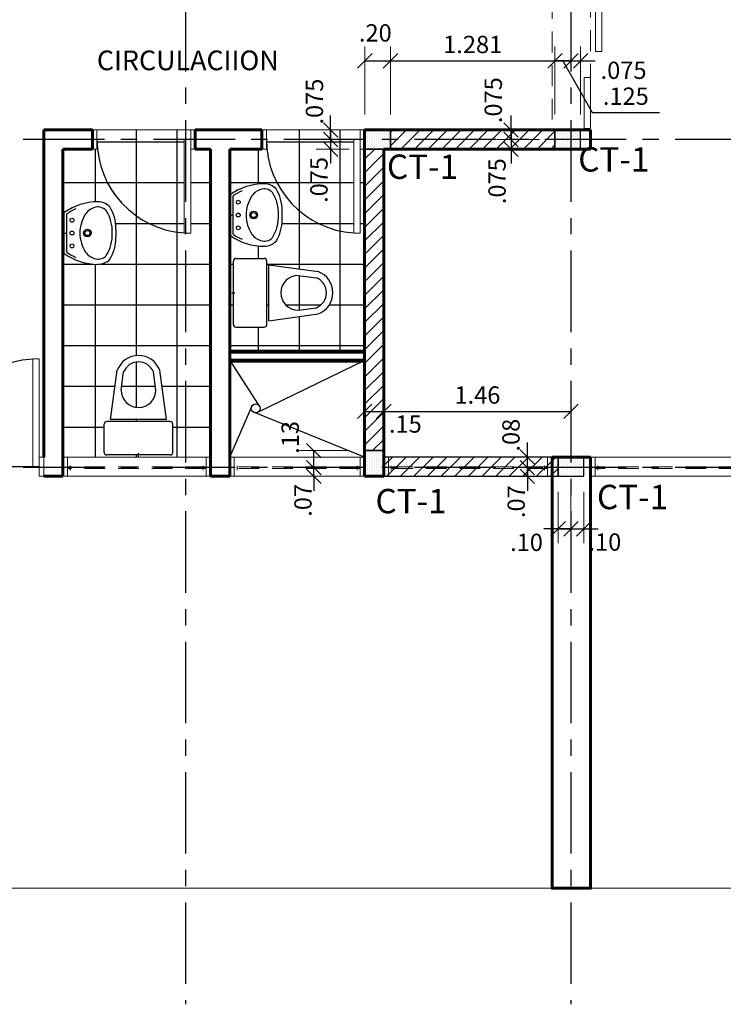
# Model space of a CAD drawing. Units: millimetres. Extents: x 1023 to 1148, y 1264 to 1319.
# Drawn here: x 1038 to 1044, y 1287 to 1295 of the extents above; entities that cross this region are included whole.
import ezdxf

# ---------------------------------------------------------------- set-up
doc = ezdxf.new("R2010")
doc.units = ezdxf.units.MM
doc.header["$PDMODE"] = 2
doc.header["$PDSIZE"] = 10
doc.linetypes.add('CENTER', pattern=[50.8, 31.75, -6.35, 6.35, -6.35])
doc.linetypes.add('HIDDEN2', pattern=[4.7625, 3.175, -1.5875])
doc.layers.get('0').update_dxf_attribs({"lineweight": 20})
doc.layers.get('Defpoints').update_dxf_attribs({"lineweight": 5})
for name, color, linetype in [('1', 8, 'Continuous'), ('ACHURADO', 8, 'Continuous'), ('COLUMNAS', 3, 'Continuous'), ('EJES', 1, 'CENTER'), ('MAMPOS', 2, 'Continuous'), ('NUMCOL', 3, 'Continuous'), ('VARIOS', 8, 'Continuous')]:
    doc.layers.add(name, color=color, linetype=linetype)
for name, color, linetype, lineweight in [('AMP TITULOS', 7, 'Continuous', 20), ('COTAS', 8, 'Continuous', 13), ('MURO', 8, 'Continuous', 60), ('MUROS_2P', 9, 'Continuous', 80), ('PISO', 9, 'Continuous', 13), ('PROYECCIONES', 8, 'HIDDEN2', 0), ('PUERTA1', 8, 'Continuous', 20), ('VENTANA', 9, 'Continuous', 13)]:
    doc.layers.add(name, color=color, linetype=linetype, lineweight=lineweight)
doc.styles.add('AMP-TXT-GRAL', font='romans')
doc.styles.add('ROMANS', font='romans.shx')
doc.dimstyles.new('COTAS75', dxfattribs={"dimtxt": 0.135, "dimasz": 0.1125, "dimexe": 0.1125, "dimexo": 0.12, "dimgap": 0.06, "dimtad": 1, "dimdec": 3, "dimzin": 12, "dimdsep": 46, "dimtxsty": 'ROMANS', "dimblk": 'OBLIQUE', "dimcen": 0.09, "dimclrd": 256, "dimclre": 256, "dimclrt": 7, "dimaunit": 1, "dimadec": 3, "dimazin": 0, "dimtfac": 1, "dimtdec": 3, "dimtix": 1, "dimtmove": 1, "dimatfit": 3, "dimfxl": 0, "dimtolj": 1, "dimtzin": 0, "dimlwe": -1, "dimarcsym": 0})
pattern_1 = [(90, (0, 0.279632), (-0.015875, 0.0079375), [0, -0.015875])]
pattern_2 = [(45, (0, 0.27963), (-0.0530330086, 0.0530330086), [])]

# ---------------------------------------------------------------- blocks, each defined once
blk = doc.blocks.new('_Oblique')
at = {"color": 0, "linetype": 'ByBlock', "lineweight": -2}
blk.add_line((-0.5, -0.5), (0.5, 0.5), dxfattribs=at)
blk = doc.blocks.new('*D137')
at = {"layer": 'COTAS', "lineweight": -2}
for p, q in [((1040.36, 1291.061), (1040.36, 1291.1735)), ((1040.36, 1290.993), (1040.36, 1291.061)), ((1040.36, 1290.993), (1040.36, 1290.8805))]:
    blk.add_line(p, q, dxfattribs=at)
at = {"layer": 'COTAS'}
for p, q in [((1040.6354, 1291.061), (1040.2475, 1291.061)), ((1040.6354, 1290.993), (1040.2475, 1290.993))]:
    blk.add_line(p, q, dxfattribs=at)
at = {"layer": 'Defpoints', "color": 0}
for p in [(1040.36, 1291.061), (1040.7554, 1291.061), (1040.7554, 1290.993)]:
    blk.add_point(p, dxfattribs=at)
at = {"layer": 'COTAS', "lineweight": -2, "xscale": 0.1125, "yscale": 0.1125, "zscale": 0.1125}
for p, rotation in [((1040.36, 1291.061), 270), ((1040.36, 1290.993), 90)]:
    blk.add_blockref('_Oblique', p, dxfattribs=dict(at, rotation=rotation))
at = {"layer": 'COTAS', "color": 7, "insert": (1040.2751, 1290.8056), "char_height": 0.135, "attachment_point": 5, "rotation": 90, "style": 'ROMANS'}
blk.add_mtext('\\A1;.07', dxfattribs=at)
blk = doc.blocks.new('*D138')
at = {"layer": 'COTAS'}
for p, q in [((1040.6354, 1291.193), (1040.2475, 1291.193)), ((1040.6354, 1291.061), (1040.2475, 1291.061))]:
    blk.add_line(p, q, dxfattribs=at)
at = {"layer": 'COTAS', "lineweight": -2}
blk.add_line((1040.36, 1291.061), (1040.36, 1291.193), dxfattribs=at)
at = {"layer": 'Defpoints', "color": 0}
for p in [(1040.36, 1291.193), (1040.7554, 1291.193), (1040.7554, 1291.061)]:
    blk.add_point(p, dxfattribs=at)
at = {"layer": 'COTAS', "lineweight": -2, "xscale": 0.1125, "yscale": 0.1125, "zscale": 0.1125}
for p, rotation in [((1040.36, 1291.193), 90), ((1040.36, 1291.061), 270)]:
    blk.add_blockref('_Oblique', p, dxfattribs=dict(at, rotation=rotation))
at = {"layer": 'COTAS', "color": 7, "insert": (1040.1758, 1291.2963), "char_height": 0.135, "attachment_point": 5, "rotation": 90, "style": 'ROMANS'}
blk.add_mtext('\\A1;.13', dxfattribs=at)
blk = doc.blocks.new('*D139')
at = {"layer": 'COTAS', "lineweight": -2}
for p, q in [((1042.0237, 1291.061), (1042.0237, 1291.1735)), ((1042.0237, 1290.993), (1042.0237, 1291.061)), ((1042.0237, 1290.993), (1042.0237, 1290.8805))]:
    blk.add_line(p, q, dxfattribs=at)
at = {"layer": 'COTAS'}
for p, q in [((1042.1429, 1291.061), (1041.9112, 1291.061)), ((1042.1429, 1290.993), (1041.9112, 1290.993))]:
    blk.add_line(p, q, dxfattribs=at)
at = {"layer": 'Defpoints', "color": 0}
for p in [(1042.0237, 1291.061), (1042.2629, 1291.061), (1042.2629, 1290.993)]:
    blk.add_point(p, dxfattribs=at)
at = {"layer": 'COTAS', "lineweight": -2, "xscale": 0.1125, "yscale": 0.1125, "zscale": 0.1125}
for p, rotation in [((1042.0237, 1291.061), 270), ((1042.0237, 1290.993), 90)]:
    blk.add_blockref('_Oblique', p, dxfattribs=dict(at, rotation=rotation))
at = {"layer": 'COTAS', "color": 7, "insert": (1041.9363, 1290.7956), "char_height": 0.135, "attachment_point": 5, "rotation": 90, "style": 'ROMANS'}
blk.add_mtext('\\A1;.07', dxfattribs=at)
blk = doc.blocks.new('*D140')
at = {"layer": 'COTAS', "lineweight": -2}
for p, q in [((1042.0237, 1291.143), (1042.0237, 1291.2555)), ((1042.0237, 1291.061), (1042.0237, 1291.143)), ((1042.0237, 1291.061), (1042.0237, 1290.9485))]:
    blk.add_line(p, q, dxfattribs=at)
at = {"layer": 'COTAS'}
for p, q in [((1042.1429, 1291.143), (1041.9112, 1291.143)), ((1042.1429, 1291.061), (1041.9112, 1291.061))]:
    blk.add_line(p, q, dxfattribs=at)
at = {"layer": 'Defpoints', "color": 0}
for p in [(1042.0237, 1291.143), (1042.2629, 1291.143), (1042.2629, 1291.061)]:
    blk.add_point(p, dxfattribs=at)
at = {"layer": 'COTAS', "lineweight": -2, "xscale": 0.1125, "yscale": 0.1125, "zscale": 0.1125}
for p, rotation in [((1042.0237, 1291.143), 270), ((1042.0237, 1291.061), 90)]:
    blk.add_blockref('_Oblique', p, dxfattribs=dict(at, rotation=rotation))
at = {"layer": 'COTAS', "color": 7, "insert": (1041.8957, 1291.3139), "char_height": 0.135, "attachment_point": 5, "rotation": 90, "style": 'ROMANS'}
blk.add_mtext('\\A1;.08', dxfattribs=at)
blk = doc.blocks.new('*D151')
at = {"layer": 'COTAS'}
for p, q in [((1040.7554, 1291.313), (1040.7554, 1291.6117)), ((1040.9054, 1291.313), (1040.9054, 1291.6117))]:
    blk.add_line(p, q, dxfattribs=at)
at = {"layer": 'COTAS', "lineweight": -2}
blk.add_line((1040.7554, 1291.4992), (1040.9054, 1291.4992), dxfattribs=at)
at = {"layer": 'Defpoints', "color": 0}
for p in [(1040.9054, 1291.4992), (1040.7554, 1291.193), (1040.9054, 1291.193)]:
    blk.add_point(p, dxfattribs=at)
at = {"layer": 'COTAS', "lineweight": -2, "xscale": 0.1125, "yscale": 0.1125, "zscale": 0.1125, "rotation": 180}
blk.add_blockref('_Oblique', (1040.7554, 1291.4992), dxfattribs=at)
at = {"layer": 'COTAS', "lineweight": -2, "xscale": 0.1125, "yscale": 0.1125, "zscale": 0.1125}
blk.add_blockref('_Oblique', (1040.9054, 1291.4992), dxfattribs=at)
at = {"layer": 'COTAS', "color": 7, "insert": (1041.0727, 1291.4008), "char_height": 0.135, "attachment_point": 5, "style": 'ROMANS'}
blk.add_mtext('\\A1;.15', dxfattribs=at)
blk = doc.blocks.new('*D152')
at = {"layer": 'COTAS'}
for p, q in [((1040.9054, 1291.313), (1040.9054, 1291.6117)), ((1042.3629, 1291.572), (1042.3629, 1291.6117))]:
    blk.add_line(p, q, dxfattribs=at)
at = {"layer": 'COTAS', "lineweight": -2}
blk.add_line((1040.9054, 1291.4992), (1042.3629, 1291.4992), dxfattribs=at)
at = {"layer": 'Defpoints', "color": 0}
for p in [(1042.3629, 1291.4992), (1042.3629, 1291.452), (1040.9054, 1291.193)]:
    blk.add_point(p, dxfattribs=at)
at = {"layer": 'COTAS', "lineweight": -2, "xscale": 0.1125, "yscale": 0.1125, "zscale": 0.1125, "rotation": 180}
blk.add_blockref('_Oblique', (1040.9054, 1291.4992), dxfattribs=at)
at = {"layer": 'COTAS', "lineweight": -2, "xscale": 0.1125, "yscale": 0.1125, "zscale": 0.1125}
blk.add_blockref('_Oblique', (1042.3629, 1291.4992), dxfattribs=at)
at = {"layer": 'COTAS', "color": 7, "insert": (1041.6341, 1291.6267), "char_height": 0.135, "attachment_point": 5, "style": 'ROMANS'}
blk.add_mtext('\\A1;1.46', dxfattribs=at)
blk = doc.blocks.new('*D153')
at = {"layer": 'COTAS'}
for p, q in [((1042.2629, 1290.873), (1042.2629, 1290.4713)), ((1042.3629, 1290.9127), (1042.3629, 1290.4713))]:
    blk.add_line(p, q, dxfattribs=at)
at = {"layer": 'COTAS', "lineweight": -2}
for p, q in [((1042.2629, 1290.5838), (1042.1504, 1290.5838)), ((1042.2629, 1290.5838), (1042.3629, 1290.5838)), ((1042.3629, 1290.5838), (1042.4754, 1290.5838))]:
    blk.add_line(p, q, dxfattribs=at)
at = {"layer": 'Defpoints', "color": 0}
for p in [(1042.3629, 1291.0327), (1042.2629, 1290.993), (1042.3629, 1290.5838)]:
    blk.add_point(p, dxfattribs=at)
at = {"layer": 'COTAS', "lineweight": -2, "xscale": 0.1125, "yscale": 0.1125, "zscale": 0.1125}
blk.add_blockref('_Oblique', (1042.2629, 1290.5838), dxfattribs=at)
at = {"layer": 'COTAS', "lineweight": -2, "xscale": 0.1125, "yscale": 0.1125, "zscale": 0.1125, "rotation": 180}
blk.add_blockref('_Oblique', (1042.3629, 1290.5838), dxfattribs=at)
at = {"layer": 'COTAS', "color": 7, "insert": (1042.0165, 1290.4784), "char_height": 0.135, "attachment_point": 5, "style": 'ROMANS'}
blk.add_mtext('\\A1;.10', dxfattribs=at)
blk = doc.blocks.new('*D154')
at = {"layer": 'COTAS'}
for p, q in [((1042.3629, 1290.9127), (1042.3629, 1290.4713)), ((1042.4629, 1290.873), (1042.4629, 1290.4713))]:
    blk.add_line(p, q, dxfattribs=at)
at = {"layer": 'COTAS', "lineweight": -2}
for p, q in [((1042.3629, 1290.5838), (1042.2504, 1290.5838)), ((1042.3629, 1290.5838), (1042.4629, 1290.5838)), ((1042.4629, 1290.5838), (1042.5754, 1290.5838))]:
    blk.add_line(p, q, dxfattribs=at)
at = {"layer": 'Defpoints', "color": 0}
for p in [(1042.3629, 1291.0327), (1042.4629, 1290.993), (1042.4629, 1290.5838)]:
    blk.add_point(p, dxfattribs=at)
at = {"layer": 'COTAS', "lineweight": -2, "xscale": 0.1125, "yscale": 0.1125, "zscale": 0.1125}
blk.add_blockref('_Oblique', (1042.3629, 1290.5838), dxfattribs=at)
at = {"layer": 'COTAS', "lineweight": -2, "xscale": 0.1125, "yscale": 0.1125, "zscale": 0.1125, "rotation": 180}
blk.add_blockref('_Oblique', (1042.4629, 1290.5838), dxfattribs=at)
at = {"layer": 'COTAS', "color": 7, "insert": (1042.627, 1290.4808), "char_height": 0.135, "attachment_point": 5, "style": 'ROMANS'}
blk.add_mtext('\\A1;.10', dxfattribs=at)
blk = doc.blocks.new('*D175')
at = {"layer": 'COTAS', "lineweight": -2}
for p, q in [((1040.4908, 1293.693), (1040.4908, 1293.8055)), ((1040.4908, 1293.693), (1040.4908, 1293.618)), ((1040.4908, 1293.618), (1040.4908, 1293.5055))]:
    blk.add_line(p, q, dxfattribs=at)
at = {"layer": 'COTAS'}
for p, q in [((1040.6354, 1293.693), (1040.3783, 1293.693)), ((1040.6354, 1293.618), (1040.3783, 1293.618))]:
    blk.add_line(p, q, dxfattribs=at)
at = {"layer": 'Defpoints', "color": 0}
for p in [(1040.7554, 1293.693), (1040.4908, 1293.618), (1040.7554, 1293.618)]:
    blk.add_point(p, dxfattribs=at)
at = {"layer": 'COTAS', "lineweight": -2, "xscale": 0.1125, "yscale": 0.1125, "zscale": 0.1125}
for p, rotation in [((1040.4908, 1293.693), 270), ((1040.4908, 1293.618), 90)]:
    blk.add_blockref('_Oblique', p, dxfattribs=dict(at, rotation=rotation))
at = {"layer": 'COTAS', "color": 7, "insert": (1040.3645, 1293.9135), "char_height": 0.135, "attachment_point": 5, "rotation": 90, "style": 'ROMANS'}
blk.add_mtext('\\A1;.075', dxfattribs=at)
blk = doc.blocks.new('*D176')
at = {"layer": 'COTAS', "lineweight": -2}
for p, q in [((1040.4908, 1293.618), (1040.4908, 1293.7305)), ((1040.4908, 1293.618), (1040.4908, 1293.543)), ((1040.4908, 1293.543), (1040.4908, 1293.4305))]:
    blk.add_line(p, q, dxfattribs=at)
at = {"layer": 'COTAS'}
for p, q in [((1040.6354, 1293.618), (1040.3783, 1293.618)), ((1040.6354, 1293.543), (1040.3783, 1293.543))]:
    blk.add_line(p, q, dxfattribs=at)
at = {"layer": 'Defpoints', "color": 0}
for p in [(1040.7554, 1293.618), (1040.4908, 1293.543), (1040.7554, 1293.543)]:
    blk.add_point(p, dxfattribs=at)
at = {"layer": 'COTAS', "lineweight": -2, "xscale": 0.1125, "yscale": 0.1125, "zscale": 0.1125}
for p, rotation in [((1040.4908, 1293.618), 270), ((1040.4908, 1293.543), 90)]:
    blk.add_blockref('_Oblique', p, dxfattribs=dict(at, rotation=rotation))
at = {"layer": 'COTAS', "color": 7, "insert": (1040.3996, 1293.303), "char_height": 0.135, "attachment_point": 5, "rotation": 90, "style": 'ROMANS'}
blk.add_mtext('\\A1;.075', dxfattribs=at)
blk = doc.blocks.new('*D177')
at = {"layer": 'COTAS', "lineweight": -2}
for p, q in [((1041.8965, 1293.693), (1041.8965, 1293.8055)), ((1041.8965, 1293.693), (1041.8965, 1293.618)), ((1041.8965, 1293.618), (1041.8965, 1293.5055))]:
    blk.add_line(p, q, dxfattribs=at)
at = {"layer": 'COTAS'}
for p, q in [((1042.1179, 1293.693), (1041.784, 1293.693)), ((1042.1179, 1293.618), (1041.784, 1293.618))]:
    blk.add_line(p, q, dxfattribs=at)
at = {"layer": 'Defpoints', "color": 0}
for p in [(1042.2379, 1293.693), (1041.8965, 1293.618), (1042.2379, 1293.618)]:
    blk.add_point(p, dxfattribs=at)
at = {"layer": 'COTAS', "lineweight": -2, "xscale": 0.1125, "yscale": 0.1125, "zscale": 0.1125}
for p, rotation in [((1041.8965, 1293.693), 270), ((1041.8965, 1293.618), 90)]:
    blk.add_blockref('_Oblique', p, dxfattribs=dict(at, rotation=rotation))
at = {"layer": 'COTAS', "color": 7, "insert": (1041.7577, 1293.9247), "char_height": 0.135, "attachment_point": 5, "rotation": 90, "style": 'ROMANS'}
blk.add_mtext('\\A1;.075', dxfattribs=at)
blk = doc.blocks.new('*D178')
at = {"layer": 'COTAS', "lineweight": -2}
for p, q in [((1041.8965, 1293.618), (1041.8965, 1293.7305)), ((1041.8965, 1293.618), (1041.8965, 1293.543)), ((1041.8965, 1293.543), (1041.8965, 1293.4305))]:
    blk.add_line(p, q, dxfattribs=at)
at = {"layer": 'COTAS'}
for p, q in [((1042.1179, 1293.618), (1041.784, 1293.618)), ((1042.1179, 1293.543), (1041.784, 1293.543))]:
    blk.add_line(p, q, dxfattribs=at)
at = {"layer": 'Defpoints', "color": 0}
for p in [(1042.2379, 1293.618), (1041.8965, 1293.543), (1042.2379, 1293.543)]:
    blk.add_point(p, dxfattribs=at)
at = {"layer": 'COTAS', "lineweight": -2, "xscale": 0.1125, "yscale": 0.1125, "zscale": 0.1125}
for p, rotation in [((1041.8965, 1293.618), 270), ((1041.8965, 1293.543), 90)]:
    blk.add_blockref('_Oblique', p, dxfattribs=dict(at, rotation=rotation))
at = {"layer": 'COTAS', "color": 7, "insert": (1041.7869, 1293.2932), "char_height": 0.135, "attachment_point": 5, "rotation": 90, "style": 'ROMANS'}
blk.add_mtext('\\A1;.075', dxfattribs=at)
blk = doc.blocks.new('*D183')
at = {"layer": 'COTAS'}
for p, q in [((1040.7573, 1293.813), (1040.7573, 1294.3438)), ((1040.9573, 1293.813), (1040.9573, 1294.3438))]:
    blk.add_line(p, q, dxfattribs=at)
at = {"layer": 'COTAS', "lineweight": -2}
blk.add_line((1040.7573, 1294.2313), (1040.9573, 1294.2313), dxfattribs=at)
at = {"layer": 'Defpoints', "color": 0}
for p in [(1040.9573, 1294.2313), (1040.7573, 1293.693), (1040.9573, 1293.693)]:
    blk.add_point(p, dxfattribs=at)
at = {"layer": 'COTAS', "lineweight": -2, "xscale": 0.1125, "yscale": 0.1125, "zscale": 0.1125, "rotation": 180}
blk.add_blockref('_Oblique', (1040.7573, 1294.2313), dxfattribs=at)
at = {"layer": 'COTAS', "lineweight": -2, "xscale": 0.1125, "yscale": 0.1125, "zscale": 0.1125}
blk.add_blockref('_Oblique', (1040.9573, 1294.2313), dxfattribs=at)
at = {"layer": 'COTAS', "color": 7, "insert": (1040.8388, 1294.4492), "char_height": 0.135, "attachment_point": 5, "style": 'ROMANS'}
blk.add_mtext('\\A1;.20', dxfattribs=at)
blk = doc.blocks.new('*D184')
at = {"layer": 'COTAS'}
for p, q in [((1040.9573, 1293.813), (1040.9573, 1294.3438)), ((1042.2379, 1293.813), (1042.2379, 1294.3438))]:
    blk.add_line(p, q, dxfattribs=at)
at = {"layer": 'COTAS', "lineweight": -2}
blk.add_line((1040.9573, 1294.2313), (1042.2379, 1294.2313), dxfattribs=at)
at = {"layer": 'Defpoints', "color": 0}
for p in [(1042.2379, 1294.2313), (1040.9573, 1293.693), (1042.2379, 1293.693)]:
    blk.add_point(p, dxfattribs=at)
at = {"layer": 'COTAS', "lineweight": -2, "xscale": 0.1125, "yscale": 0.1125, "zscale": 0.1125, "rotation": 180}
blk.add_blockref('_Oblique', (1040.9573, 1294.2313), dxfattribs=at)
at = {"layer": 'COTAS', "lineweight": -2, "xscale": 0.1125, "yscale": 0.1125, "zscale": 0.1125}
blk.add_blockref('_Oblique', (1042.2379, 1294.2313), dxfattribs=at)
at = {"layer": 'COTAS', "color": 7, "insert": (1041.5976, 1294.3588), "char_height": 0.135, "attachment_point": 5, "style": 'ROMANS'}
blk.add_mtext('\\A1;1.281', dxfattribs=at)
blk = doc.blocks.new('*D185')
at = {"layer": 'COTAS'}
for p, q in [((1042.2379, 1293.813), (1042.2379, 1294.3438)), ((1042.3629, 1294.2547), (1042.3629, 1294.3438))]:
    blk.add_line(p, q, dxfattribs=at)
at = {"layer": 'COTAS', "lineweight": -2}
for p, q in [((1042.2379, 1294.2313), (1042.3629, 1294.2313)), ((1042.3004, 1294.2313), (1042.5277, 1293.8283)), ((1042.5277, 1293.8283), (1043.0527, 1293.8283))]:
    blk.add_line(p, q, dxfattribs=at)
at = {"layer": 'Defpoints', "color": 0}
for p in [(1042.3629, 1294.2313), (1042.3629, 1294.1347), (1042.2379, 1293.693)]:
    blk.add_point(p, dxfattribs=at)
at = {"layer": 'COTAS', "lineweight": -2, "xscale": 0.1125, "yscale": 0.1125, "zscale": 0.1125, "rotation": 180}
blk.add_blockref('_Oblique', (1042.2379, 1294.2313), dxfattribs=at)
at = {"layer": 'COTAS', "lineweight": -2, "xscale": 0.1125, "yscale": 0.1125, "zscale": 0.1125}
blk.add_blockref('_Oblique', (1042.3629, 1294.2313), dxfattribs=at)
at = {"layer": 'COTAS', "color": 7, "insert": (1042.7902, 1293.9558), "char_height": 0.135, "attachment_point": 5, "style": 'ROMANS'}
blk.add_mtext('\\A1;.125', dxfattribs=at)
blk = doc.blocks.new('*D186')
at = {"layer": 'COTAS'}
for p, q in [((1042.3629, 1294.2547), (1042.3629, 1294.3438)), ((1042.4379, 1293.813), (1042.4379, 1294.3438))]:
    blk.add_line(p, q, dxfattribs=at)
at = {"layer": 'COTAS', "lineweight": -2}
for p, q in [((1042.3629, 1294.2313), (1042.2504, 1294.2313)), ((1042.3629, 1294.2313), (1042.4379, 1294.2313)), ((1042.4379, 1294.2313), (1042.5504, 1294.2313))]:
    blk.add_line(p, q, dxfattribs=at)
at = {"layer": 'Defpoints', "color": 0}
for p in [(1042.4379, 1294.2313), (1042.3629, 1294.1347), (1042.4379, 1293.693)]:
    blk.add_point(p, dxfattribs=at)
at = {"layer": 'COTAS', "lineweight": -2, "xscale": 0.1125, "yscale": 0.1125, "zscale": 0.1125}
blk.add_blockref('_Oblique', (1042.3629, 1294.2313), dxfattribs=at)
at = {"layer": 'COTAS', "lineweight": -2, "xscale": 0.1125, "yscale": 0.1125, "zscale": 0.1125, "rotation": 180}
blk.add_blockref('_Oblique', (1042.4379, 1294.2313), dxfattribs=at)
at = {"layer": 'COTAS', "color": 7, "insert": (1042.7726, 1294.1575), "char_height": 0.135, "attachment_point": 5, "style": 'ROMANS'}
blk.add_mtext('\\A1;.075', dxfattribs=at)

msp = doc.modelspace()

# ---------------------------------------------------------------- hatches: boundary and pattern name
at = {"layer": 'ACHURADO'}
h = msp.add_hatch(dxfattribs=at)
h.set_pattern_fill('NET', color=256, scale=0.1, style=0)
h.set_pattern_definition([(360, (-39.88782, -0.84805), (1e-16, 0.3175), []), (90, (-39.88782, -0.84805), (-0.3175, 1e-16), [])])
h.paths.add_polyline_path([(1039.3504, 1293.618), (1039.4004, 1293.618), (1039.4004, 1293.693), (1038.6704, 1293.693), (1038.6704, 1293.618, 0.394276), (1039.3504, 1292.8897)])
h.paths.add_polyline_path([(1039.5554, 1293.543), (1039.4354, 1293.543), (1039.4004, 1293.543), (1039.4004, 1292.888), (1039.3504, 1292.888), (1039.3504, 1292.8897, -0.364838), (1038.6742, 1293.543), (1038.6354, 1293.543), (1038.4054, 1293.543), (1038.4054, 1292.8889), (1038.4159, 1292.8889), (1038.4159, 1293.0489, -0.155741), (1038.6791, 1293.1326, -0.208012), (1038.7714, 1293.0923, -0.137108), (1038.818, 1292.9254, -0.02733), (1038.818, 1292.8524, -0.137108), (1038.7714, 1292.6855, -0.208009), (1038.6791, 1292.6453, -0.155741), (1038.4159, 1292.7289), (1038.4159, 1292.8889), (1038.4054, 1292.8889), (1038.4054, 1291.143), (1038.4404, 1291.143), (1038.994, 1291.143), (1038.994, 1291.1599), (1038.7465, 1291.1599, -0.414214), (1038.7265, 1291.1799), (1038.7265, 1291.3999, -0.414214), (1038.7465, 1291.4199), (1039.2415, 1291.4199, -0.414214), (1039.2615, 1291.3999), (1039.2615, 1291.1799, -0.414214), (1039.2415, 1291.1599), (1038.994, 1291.1599), (1038.994, 1291.143), (1039.5204, 1291.143), (1039.5554, 1291.143)])
h.paths.add_polyline_path([(1039.159, 1291.8199), (1039.2115, 1291.4349), (1038.7765, 1291.4349), (1038.829, 1291.8199, -0.69697)], flags=16)
h.paths.add_polyline_path([(1039.1103, 1291.8072), (1039.1296, 1291.6654, -1), (1038.8584, 1291.6654), (1038.8777, 1291.8072, -0.667753)], flags=0)
h.paths.add_polyline_path([(1040.6704, 1293.618), (1040.7204, 1293.618), (1040.7204, 1293.693), (1039.9904, 1293.693), (1039.9904, 1293.618, 0.394276), (1040.6704, 1292.8897)])
h.paths.add_polyline_path([(1040.7554, 1293.543), (1040.7204, 1293.543), (1040.7204, 1292.888), (1040.6704, 1292.888), (1040.6704, 1292.8897, -0.364838), (1039.9942, 1293.543), (1039.9554, 1293.543), (1039.7054, 1293.543), (1039.7054, 1293.1855, -0.159571), (1039.9741, 1293.2731, -0.208012), (1040.0663, 1293.2328, -0.137108), (1040.113, 1293.0659, -0.02733), (1040.113, 1292.9929, -0.137108), (1040.0663, 1292.8261, -0.208009), (1039.9741, 1292.7858, -0.15957), (1039.7054, 1292.8734), (1039.7054, 1291.9668), (1040.7554, 1291.9668)])
h.paths.add_polyline_path([(1040.3931, 1292.5886, -0.69697), (1040.3931, 1292.2586), (1040.0081, 1292.2061), (1040.0081, 1292.6411)], flags=16)
h.paths.add_polyline_path([(1040.2387, 1292.5592), (1040.3805, 1292.5399, -0.667753), (1040.3805, 1292.3073), (1040.2387, 1292.288, -1)], flags=0)
h.paths.add_polyline_path([(1039.9931, 1292.6711), (1039.9931, 1292.1761, -0.414214), (1039.9731, 1292.1561), (1039.7531, 1292.1561, -0.414214), (1039.7331, 1292.1761), (1039.7331, 1292.6711, -0.414214), (1039.7531, 1292.6911), (1039.9731, 1292.6911, -0.414214)], flags=16)
h = msp.add_hatch(dxfattribs=at)
h.set_pattern_fill('DOTS', color=256, scale=0.01, angle=90)
h.set_pattern_definition(pattern_1)
h.paths.add_polyline_path([(1040.7573, 1293.543), (1040.9573, 1293.543), (1040.9573, 1293.693), (1040.7573, 1293.693)])
h = msp.add_hatch(dxfattribs=at)
h.set_pattern_fill('_USER', color=256, scale=0.075, angle=45, pattern_type=0)
h.set_pattern_definition(pattern_2)
h.paths.add_polyline_path([(1040.9573, 1293.543), (1042.2379, 1293.543), (1042.2379, 1293.693), (1040.9573, 1293.693)])
h = msp.add_hatch(dxfattribs=at)
h.set_pattern_fill('DOTS', color=256, scale=0.01, angle=90)
h.set_pattern_definition(pattern_1)
h.paths.add_polyline_path([(1042.2379, 1293.543), (1042.4379, 1293.543), (1042.4379, 1293.693), (1042.2379, 1293.693)])
h = msp.add_hatch(dxfattribs=at)
h.set_pattern_fill('_USER', color=256, scale=0.075, angle=45, pattern_type=0)
h.set_pattern_definition([(45, (995.670334, 1278.28946), (-0.05303301, 0.05303301), [])])
h.paths.add_polyline_path([(1040.7554, 1291.193), (1040.9054, 1291.193), (1040.9054, 1293.543), (1040.7554, 1293.543)])
h = msp.add_hatch(dxfattribs=at)
h.set_pattern_fill('DOTS', color=256, scale=0.01, angle=90)
h.set_pattern_definition(pattern_1)
h.paths.add_polyline_path([(1040.9054, 1290.993), (1040.9054, 1291.193), (1040.7554, 1291.193), (1040.7554, 1290.993)])
h = msp.add_hatch(dxfattribs=at)
h.set_pattern_fill('_USER', color=256, scale=0.075, angle=45, pattern_type=0)
h.set_pattern_definition(pattern_2)
h.paths.add_polyline_path([(1040.9054, 1290.993), (1042.2629, 1290.993), (1042.2629, 1291.143), (1040.9054, 1291.143)])
h = msp.add_hatch(dxfattribs=at)
h.set_pattern_fill('DOTS', color=256, scale=0.01, angle=90)
h.set_pattern_definition(pattern_1)
h.paths.add_polyline_path([(1042.2629, 1290.993), (1042.4629, 1290.993), (1042.4629, 1291.143), (1042.2629, 1291.143)])

# ---------------------------------------------------------------- linework, layer by layer
at = {"layer": '1'}
for p, q in [((1039.7054, 1291.8968), (1039.9258, 1291.552)), ((1040.7554, 1291.8968), (1039.9274, 1291.4932)), ((1039.7054, 1291.143), (1039.8762, 1291.5374)), ((1040.7554, 1291.143), (1039.8854, 1291.4951)), ((1038.2204, 1291.068), (1036.5404, 1291.068))]:
    msp.add_line(p, q, dxfattribs=at)
msp.add_circle((1039.9076, 1291.5221), 0.035, dxfattribs=at)
for centre, radius, start, end in [((1039.4004, 1293.618), 0.73, 180, 266.07256), ((1040.7204, 1293.618), 0.73, 180, 266.07256), ((1038.2204, 1291.068), 0.84, 93.41248, 180)]:
    msp.add_arc(centre, radius, start, end, dxfattribs=at)
at = {"layer": 'COLUMNAS'}
for points in [[(1040.7573, 1293.543), (1040.9573, 1293.543), (1040.9573, 1293.693), (1040.7573, 1293.693)], [(1042.2379, 1293.543), (1042.4379, 1293.543), (1042.4379, 1293.693), (1042.2379, 1293.693)], [(1040.9054, 1290.993), (1040.9054, 1291.193), (1040.7554, 1291.193), (1040.7554, 1290.993)], [(1042.2629, 1290.993), (1042.4629, 1290.993), (1042.4629, 1291.143), (1042.2629, 1291.143)]]:
    msp.add_lwpolyline(points, close=True, dxfattribs=at)
at = {"layer": 'EJES', "ltscale": 0.02}
for p, q in [((1039.3604, 1302.9122), (1039.3604, 1286.8778)), ((1042.3629, 1302.9122), (1042.3629, 1286.8778)), ((1048.8897, 1293.618), (1028.9709, 1293.618)), ((1048.8897, 1291.061), (1028.9709, 1291.061))]:
    msp.add_line(p, q, dxfattribs=at)
at = {"layer": 'MAMPOS'}
for points in [[(1040.9573, 1293.543), (1042.2379, 1293.543), (1042.2379, 1293.693), (1040.9573, 1293.693)], [(1040.7554, 1291.193), (1040.9054, 1291.193), (1040.9054, 1293.543), (1040.7554, 1293.543)], [(1040.9054, 1290.993), (1042.2629, 1290.993), (1042.2629, 1291.143), (1040.9054, 1291.143)]]:
    msp.add_lwpolyline(points, close=True, dxfattribs=at)
at = {"layer": 'MURO'}
for p, q in [((1038.6354, 1293.693), (1038.2554, 1293.693)), ((1038.2554, 1291.143), (1038.2554, 1293.693)), ((1038.6354, 1293.543), (1038.6354, 1293.693)), ((1039.9554, 1293.693), (1039.4354, 1293.693)), ((1039.4354, 1293.543), (1039.4354, 1293.693)), ((1039.9554, 1293.543), (1039.9554, 1293.693)), ((1042.5154, 1293.693), (1040.7554, 1293.693)), ((1040.7554, 1290.993), (1040.7554, 1293.693)), ((1038.6354, 1293.543), (1038.4054, 1293.543)), ((1038.4054, 1290.993), (1038.4054, 1293.543)), ((1039.5554, 1293.543), (1039.4354, 1293.543)), ((1039.5554, 1290.993), (1039.5554, 1293.543)), ((1039.9554, 1293.543), (1039.7054, 1293.543)), ((1039.7054, 1290.993), (1039.7054, 1293.543)), ((1042.5154, 1293.543), (1040.9054, 1293.543)), ((1040.9054, 1290.993), (1040.9054, 1293.543)), ((1042.5154, 1291.143), (1042.2154, 1291.143)), ((1038.4054, 1290.993), (1038.2554, 1290.993)), ((1039.7054, 1290.993), (1039.5554, 1290.993)), ((1040.9054, 1290.993), (1040.7554, 1290.993))]:
    msp.add_line(p, q, dxfattribs=at)
for points in [[(1042.5154, 1293.693), (1042.5154, 1293.543)], [(1042.5154, 1291.143), (1042.5154, 1287.783), (1042.2154, 1287.783), (1042.2154, 1291.143)]]:
    msp.add_lwpolyline(points, dxfattribs=at)
at = {"layer": 'MUROS_2P'}
for p, q in [((1039.7054, 1291.9668), (1040.7554, 1291.9668)), ((1039.7054, 1291.8968), (1040.7554, 1291.8968))]:
    msp.add_line(p, q, dxfattribs=at)
at = {"layer": 'PISO'}
for p, q in [((1038.6704, 1293.693), (1039.4004, 1293.693)), ((1039.9904, 1293.693), (1040.7204, 1293.693)), ((1030.6254, 1287.783), (1048.1654, 1287.783))]:
    msp.add_line(p, q, dxfattribs=at)
at = {"layer": 'PROYECCIONES', "ltscale": 0.051}
for p, q in [((1042.2154, 1293.773), (1042.2154, 1294.993)), ((1042.5154, 1294.993), (1042.5154, 1293.773)), ((1039.5204, 1291.068), (1038.4404, 1291.068)), ((1039.5204, 1291.0537), (1038.4404, 1291.0537)), ((1039.4979, 1291.0757), (1039.4979, 1291.0397)), ((1040.7204, 1291.068), (1039.7404, 1291.068)), ((1040.7204, 1291.0537), (1039.7404, 1291.0537)), ((1039.7625, 1291.0757), (1039.7625, 1291.0397)), ((1040.6979, 1291.0757), (1040.6979, 1291.0397)), ((1042.1804, 1291.068), (1040.9404, 1291.068)), ((1042.1804, 1291.0537), (1040.9404, 1291.0537)), ((1040.9625, 1291.0757), (1040.9625, 1291.0397)), ((1042.1579, 1291.0757), (1042.1579, 1291.0397)), ((1048.1304, 1291.068), (1042.5504, 1291.068)), ((1048.1304, 1291.0537), (1042.5504, 1291.0537)), ((1042.5725, 1291.0757), (1042.5725, 1291.0397))]:
    msp.add_line(p, q, dxfattribs=at)
at = {"layer": 'PUERTA1'}
for p, q in [((1038.2204, 1290.993), (1038.2204, 1291.143)), ((1038.2204, 1291.143), (1038.2554, 1291.143)), ((1038.2554, 1291.143), (1038.2554, 1290.993)), ((1038.2554, 1290.993), (1038.2204, 1290.993))]:
    msp.add_line(p, q, dxfattribs=at)
for points in [[(1042.5546, 1295.2037), (1042.6046, 1295.2037), (1042.6046, 1294.3037), (1042.5546, 1294.3037), (1042.5546, 1295.2037)], [(1042.4655, 1294.1027), (1042.5155, 1294.1027), (1042.5155, 1293.7027), (1042.4655, 1293.7027), (1042.4655, 1294.1027)], [(1038.6354, 1293.543), (1038.6704, 1293.543), (1038.6704, 1293.693), (1038.6354, 1293.693)], [(1039.4354, 1293.543), (1039.4004, 1293.543), (1039.4004, 1293.693), (1039.4354, 1293.693)], [(1039.9554, 1293.543), (1039.9904, 1293.543), (1039.9904, 1293.693), (1039.9554, 1293.693)], [(1040.7554, 1293.543), (1040.7204, 1293.543), (1040.7204, 1293.693), (1040.7554, 1293.693)], [(1039.4004, 1293.618), (1039.4004, 1292.888), (1039.3504, 1292.888), (1039.3504, 1293.618), (1039.4004, 1293.618)], [(1040.7204, 1293.618), (1040.7204, 1292.888), (1040.6704, 1292.888), (1040.6704, 1293.618), (1040.7204, 1293.618)], [(1038.2204, 1291.068), (1038.2204, 1291.908), (1038.1704, 1291.908), (1038.1704, 1291.068), (1038.2204, 1291.068)]]:
    msp.add_lwpolyline(points, dxfattribs=at)
at = {"layer": 'VARIOS'}
for p, q in [((1039.7109, 1292.8694), (1039.7109, 1293.1894)), ((1039.7309, 1292.8797), (1039.7309, 1293.1792)), ((1038.4159, 1292.7289), (1038.4159, 1293.0489)), ((1038.4359, 1292.7391), (1038.4359, 1293.0387)), ((1039.6984, 1293.0294), (1039.7234, 1293.0294)), ((1039.7109, 1293.0169), (1039.7109, 1293.0419)), ((1038.4034, 1292.8889), (1038.4284, 1292.8889)), ((1038.4159, 1292.8764), (1038.4159, 1292.9014)), ((1039.7331, 1292.1761), (1039.7331, 1292.6711)), ((1039.7531, 1292.6911), (1039.9731, 1292.6911)), ((1039.9931, 1292.1761), (1039.9931, 1292.6711)), ((1040.0081, 1292.6411), (1040.3931, 1292.5886)), ((1040.0081, 1292.2061), (1040.0081, 1292.6411)), ((1040.2387, 1292.5592), (1040.3805, 1292.5399)), ((1039.7206, 1292.4236), (1039.7456, 1292.4236)), ((1039.7331, 1292.4111), (1039.7331, 1292.4361)), ((1040.0081, 1292.2061), (1040.3931, 1292.2586)), ((1040.2387, 1292.288), (1040.3805, 1292.3073)), ((1039.7531, 1292.1561), (1039.9731, 1292.1561)), ((1038.7765, 1291.4349), (1038.829, 1291.8199)), ((1038.8584, 1291.6654), (1038.8777, 1291.8072)), ((1039.1296, 1291.6654), (1039.1103, 1291.8072)), ((1039.2115, 1291.4349), (1039.159, 1291.8199)), ((1039.2415, 1291.4199), (1038.7465, 1291.4199)), ((1039.2115, 1291.4349), (1038.7765, 1291.4349)), ((1038.7265, 1291.1799), (1038.7265, 1291.3999)), ((1039.2615, 1291.1799), (1039.2615, 1291.3999)), ((1038.994, 1291.1474), (1038.994, 1291.1724)), ((1039.2415, 1291.1599), (1038.7465, 1291.1599)), ((1039.0065, 1291.1599), (1038.9815, 1291.1599)), ((1038.4625, 1291.0757), (1038.4625, 1291.0397))]:
    msp.add_line(p, q, dxfattribs=at)
for centre, radius in [((1039.7709, 1293.1294), 0.015), ((1039.7709, 1293.0294), 0.015), ((1039.8909, 1293.0294), 0.03), ((1039.8909, 1293.0294), 0.02), ((1038.4759, 1292.9889), 0.015), ((1039.7709, 1292.9294), 0.015), ((1038.4759, 1292.8889), 0.015), ((1038.5959, 1292.8889), 0.03), ((1038.5959, 1292.8889), 0.02), ((1038.4759, 1292.7889), 0.015)]:
    msp.add_circle(centre, radius, dxfattribs=at)
for centre, radius, start, end in [((1039.9735, 1292.819), 0.4541, 90.04459, 125.33255), ((1039.9739, 1293.1469), 0.1262, 42.92136, 90.3583), ((1039.9637, 1292.8491), 0.4039, 113.77031, 125.19495), ((1040.1023, 1293.0294), 0.27, 146.55437, 180), ((1039.9604, 1293.1231), 0.1, 140.06858, 146.55437), ((1039.9823, 1293.1048), 0.1285, 95.38257, 140.06858), ((1039.9746, 1293.193), 0.04, 86.196, 96.23621), ((1039.9731, 1293.1435), 0.0895, 51.60281, 87.36426), ((1040.0039, 1293.1823), 0.04, 32.90047, 51.60281), ((1039.7927, 1293.0457), 0.2915, 356.7965, 32.90047), ((1039.7911, 1293.0659), 0.3219, 0, 31.22821), ((1038.6785, 1292.6785), 0.4541, 90.04459, 125.33255), ((1038.6873, 1292.9643), 0.1285, 95.38257, 140.06858), ((1038.6796, 1293.0525), 0.04, 86.196, 96.23621), ((1038.679, 1293.0064), 0.1262, 42.92136, 90.3583), ((1038.6782, 1293.003), 0.0895, 51.60281, 87.36426), ((1038.4961, 1292.9254), 0.3219, 0, 31.22821), ((1038.6688, 1292.7086), 0.4039, 113.77031, 125.19495), ((1038.8073, 1292.8889), 0.27, 146.55437, 180), ((1038.6655, 1292.9826), 0.1, 140.06858, 146.55437), ((1038.7089, 1293.0418), 0.04, 32.90047, 51.60281), ((1038.4978, 1292.9052), 0.2915, 356.7965, 32.90047), ((1040.1023, 1293.0294), 0.27, 180, 213.44563), ((1039.7927, 1293.0132), 0.2915, 327.09953, 3.2035), ((1039.4458, 1293.0294), 0.6681, 356.86897, 3.13103), ((1039.7911, 1292.9929), 0.3219, 328.77179, 0), ((1038.8073, 1292.8889), 0.27, 180, 213.44563), ((1038.4978, 1292.8726), 0.2915, 327.09953, 3.2035), ((1038.1509, 1292.8889), 0.6681, 356.86897, 3.13103), ((1039.9735, 1293.2399), 0.4541, 234.66745, 269.95541), ((1039.9637, 1293.2098), 0.4039, 234.80505, 246.22969), ((1039.9604, 1292.9357), 0.1, 213.44563, 219.93142), ((1039.9823, 1292.9541), 0.1285, 219.93142, 264.61743), ((1038.4961, 1292.8524), 0.3219, 328.77179, 0), ((1039.9746, 1292.8659), 0.04, 263.76379, 273.804), ((1039.9746, 1292.8659), 0.04, 263.76379, 273.804), ((1039.9739, 1292.912), 0.1262, 269.6417, 317.07864), ((1039.9731, 1292.9154), 0.0895, 272.63574, 308.39719), ((1040.0039, 1292.8766), 0.04, 308.39719, 327.09953), ((1038.6785, 1293.0993), 0.4541, 234.66745, 269.95541), ((1038.6688, 1293.0692), 0.4039, 234.80505, 246.22969), ((1038.6655, 1292.7952), 0.1, 213.44563, 219.93142), ((1038.6873, 1292.8136), 0.1285, 219.93142, 264.61743), ((1038.7089, 1292.736), 0.04, 308.39719, 327.09953), ((1038.6796, 1292.7253), 0.04, 263.76379, 273.804), ((1038.6796, 1292.7253), 0.04, 263.76379, 273.804), ((1038.679, 1292.7715), 0.1262, 269.6417, 317.07864), ((1038.6782, 1292.7748), 0.0895, 272.63574, 308.39719), ((1039.7531, 1292.6711), 0.02, 90, 180), ((1039.9731, 1292.6711), 0.02, 0, 90), ((1040.2387, 1292.4236), 0.1356, 90, 270), ((1040.3323, 1292.4236), 0.1759, 290.24934, 69.75066), ((1040.3323, 1292.4236), 0.1259, 292.53373, 67.46627), ((1039.7531, 1292.1761), 0.02, 180, 270), ((1039.9731, 1292.1761), 0.02, 270, 0), ((1038.994, 1291.759), 0.1759, 20.24934, 159.75066), ((1038.994, 1291.759), 0.1259, 22.53373, 157.46627), ((1038.994, 1291.6654), 0.1356, 180, 0), ((1038.7465, 1291.3999), 0.02, 90, 180), ((1039.2415, 1291.3999), 0.02, 0, 90), ((1038.7465, 1291.1799), 0.02, 180, 270), ((1039.2415, 1291.1799), 0.02, 270, 0)]:
    msp.add_arc(centre, radius, start, end, dxfattribs=at)
at = {"layer": 'VENTANA'}
for p, q in [((1039.5204, 1291.143), (1038.4404, 1291.143)), ((1040.7204, 1291.143), (1039.7404, 1291.143)), ((1042.1804, 1291.143), (1040.9404, 1291.143)), ((1048.1304, 1291.143), (1042.5504, 1291.143)), ((1039.5204, 1290.993), (1038.4404, 1290.993)), ((1040.7204, 1290.993), (1039.7404, 1290.993)), ((1042.1804, 1290.993), (1040.9404, 1290.993)), ((1048.1304, 1290.993), (1042.5504, 1290.993))]:
    msp.add_line(p, q, dxfattribs=at)
for points in [[(1038.4054, 1291.143), (1038.4404, 1291.143), (1038.4404, 1290.993), (1038.4054, 1290.993)], [(1039.5554, 1291.143), (1039.5204, 1291.143), (1039.5204, 1290.993), (1039.5554, 1290.993)], [(1039.7054, 1291.143), (1039.7404, 1291.143), (1039.7404, 1290.993), (1039.7054, 1290.993)], [(1040.7554, 1291.143), (1040.7204, 1291.143), (1040.7204, 1290.993), (1040.7554, 1290.993)], [(1040.9054, 1291.143), (1040.9404, 1291.143), (1040.9404, 1290.993), (1040.9054, 1290.993)], [(1042.2154, 1291.143), (1042.1804, 1291.143), (1042.1804, 1290.993), (1042.2154, 1290.993)], [(1042.5154, 1291.143), (1042.5504, 1291.143), (1042.5504, 1290.993), (1042.5154, 1290.993)]]:
    msp.add_lwpolyline(points, dxfattribs=at)

# ---------------------------------------------------------------- texts
at = {"layer": 'AMP TITULOS', "style": 'AMP-TXT-GRAL'}
msp.add_text('CIRCULACIION', height=0.153554, dxfattribs=at).set_placement((1038.6695, 1294.1581))
at = {"layer": 'NUMCOL', "style": 'ROMANS'}
for p in [(1042.4191, 1293.3682), (1040.9291, 1293.3109), (1040.8398, 1290.7049), (1042.5652, 1290.7367)]:
    msp.add_text('CT-1', height=0.19, dxfattribs=at).set_placement(p)

# ---------------------------------------------------------------- dimensions: what is measured, and where the dimension line sits
at = {"layer": 'COTAS'}
for base, p1, p2, picture, middle in [((1040.9573, 1294.2313), (1040.7573, 1293.693), (1040.9573, 1293.693), '*D183', (1040.8388, 1294.3217)), ((1042.3629, 1290.5838), (1042.2629, 1290.993), (1042.3629, 1291.0327), '*D153', (1042.0165, 1290.3509)), ((1042.4629, 1290.5838), (1042.3629, 1291.0327), (1042.4629, 1290.993), '*D154', (1042.627, 1290.3533))]:
    dim = msp.add_linear_dim(base=base, p1=p1, p2=p2, text='<>0', dimstyle='COTAS75', dxfattribs=at)
    dim.commit()
    dim.dimension.update_dxf_attribs({"geometry": picture, "text_midpoint": middle, "dimtype": 160})
dim = msp.add_linear_dim(base=(1042.2379, 1294.2313), p1=(1040.9573, 1293.693), p2=(1042.2379, 1293.693), dimstyle='COTAS75', dxfattribs=at)
dim.commit()
dim.dimension.update_dxf_attribs({"geometry": '*D184', "text_midpoint": (1041.5976, 1294.3588)})
for base, p1, p2, picture, middle in [((1042.3629, 1294.2313), (1042.2379, 1293.693), (1042.3629, 1294.1347), '*D185', (1042.5877, 1293.8283)), ((1042.4379, 1294.2313), (1042.3629, 1294.1347), (1042.4379, 1293.693), '*D186', (1042.7726, 1294.03)), ((1040.9054, 1291.4992), (1040.7554, 1291.193), (1040.9054, 1291.193), '*D151', (1041.0727, 1291.2733))]:
    dim = msp.add_linear_dim(base=base, p1=p1, p2=p2, dimstyle='COTAS75', dxfattribs=at)
    dim.commit()
    dim.dimension.update_dxf_attribs({"geometry": picture, "text_midpoint": middle, "dimtype": 160})
for base, p1, p2, picture, middle in [((1040.4908, 1293.618), (1040.7554, 1293.693), (1040.7554, 1293.618), '*D175', (1040.492, 1293.9135)), ((1041.8965, 1293.618), (1042.2379, 1293.693), (1042.2379, 1293.618), '*D177', (1041.8852, 1293.9247)), ((1040.4908, 1293.543), (1040.7554, 1293.618), (1040.7554, 1293.543), '*D176', (1040.5271, 1293.303)), ((1041.8965, 1293.543), (1042.2379, 1293.618), (1042.2379, 1293.543), '*D178', (1041.9144, 1293.2932))]:
    dim = msp.add_linear_dim(base=base, p1=p1, p2=p2, angle=90, dimstyle='COTAS75', dxfattribs=at)
    dim.commit()
    dim.dimension.update_dxf_attribs({"geometry": picture, "text_midpoint": middle, "dimtype": 160})
dim = msp.add_linear_dim(base=(1042.3629, 1291.4992), p1=(1040.9054, 1291.193), p2=(1042.3629, 1291.452), dimstyle='COTAS75', override={"dimdec": 2}, dxfattribs=at)
dim.commit()
dim.dimension.update_dxf_attribs({"geometry": '*D152', "text_midpoint": (1041.6341, 1291.6267)})
for base, p1, p2, picture, middle in [((1040.36, 1291.193), (1040.7554, 1291.061), (1040.7554, 1291.193), '*D138', (1040.3033, 1291.2963)), ((1042.0237, 1291.143), (1042.2629, 1291.061), (1042.2629, 1291.143), '*D140', (1042.0232, 1291.3139)), ((1040.36, 1291.061), (1040.7554, 1290.993), (1040.7554, 1291.061), '*D137', (1040.4026, 1290.8056)), ((1042.0237, 1291.061), (1042.2629, 1290.993), (1042.2629, 1291.061), '*D139', (1042.0638, 1290.7956))]:
    dim = msp.add_linear_dim(base=base, p1=p1, p2=p2, angle=90, dimstyle='COTAS75', override={"dimdec": 2}, dxfattribs=at)
    dim.commit()
    dim.dimension.update_dxf_attribs({"geometry": picture, "text_midpoint": middle, "dimtype": 160})

doc.saveas('drawing.dxf')
